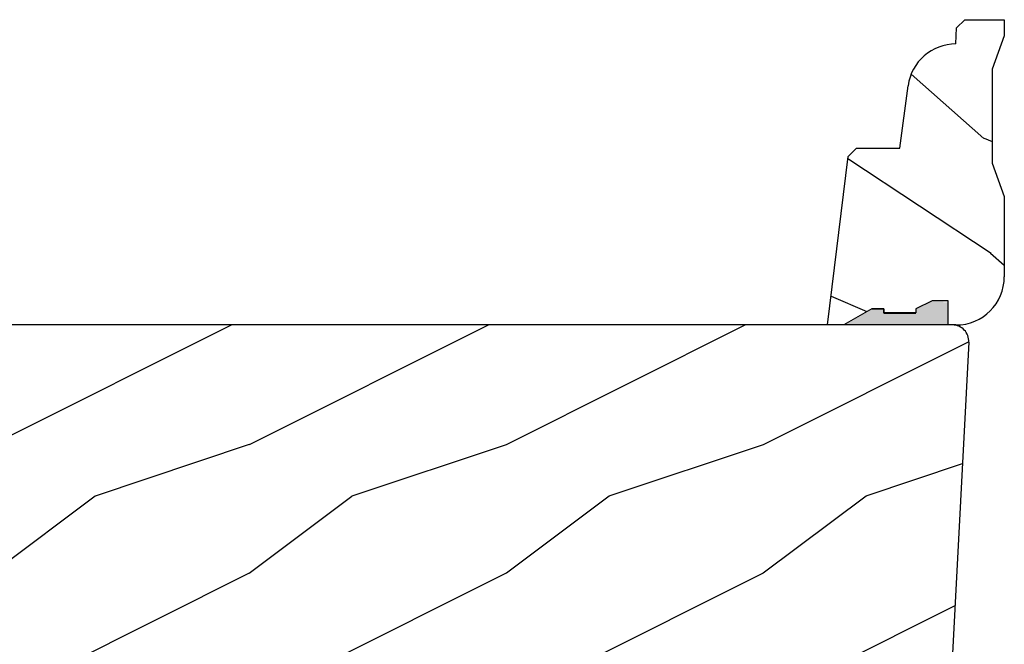
# Model space of a CAD drawing. Extents: x 0 to 68, y 0 to 44.
# Drawn here: x 60.1 to 63.9, y 13.4 to 15.9 of the extents above; entities that cross this region are included whole.
import ezdxf

# ---------------------------------------------------------------- set-up
doc = ezdxf.new("R2010")
doc.units = 0
doc.header["$LTSCALE"] = 2
doc.header["$MEASUREMENT"] = 0
doc.layers.get('0').update_dxf_attribs({"linetype": 'CONTINUOUS'})

# ---------------------------------------------------------------- blocks, each defined once
blk = doc.blocks.new('A$C339674C1')
h = blk.add_hatch()
h.set_pattern_fill('WOOD2', color=256, angle=30, pattern_type=2)
h.set_pattern_definition([(246.87, (-0.15359, 1.06603), (1.598076, 3.23205), [0.5, -4.5]), (236.565, (0.51603, 1.1062), (-0.36602, -1.36603), [1.11803, -1.11803]), (228.435, (0.76603, 0.6732), (-1.23205, -1.86602), [0.63246, -2.52982])])
h.paths.add_polyline_path([(0.6894, 0.407), (0.9325, 0.3743, -0.37559), (1.0954, 0.188), (1.1574, 0.1858), (1.1894, 0.1538), (1.1894, 0), (1.1264, 0), (0.9973, 0.047), (0.6306, 0.047), (0.5014, 0), (0.1894, 0, -0.414214), (0.0014, 0.188), (0.0014, 0.219), (0.0954, 0.219), (0.0954, 0.2803), (0.0644, 0.344), (0.0484, 0.344), (0.0484, 0.4689), (0.0644, 0.4689), (0.0644, 0.516), (0.0014, 0.625), (0.0014, 0.688), (0.6574, 0.6075), (0.6894, 0.5755)])
for p, q in [((0.0014, 0.688), (0.6574, 0.6075)), ((0.0014, 0.625), (0.0014, 0.688)), ((0.0644, 0.516), (0.0014, 0.625)), ((0.6574, 0.6075), (0.6894, 0.5755)), ((0.6894, 0.5755), (0.6894, 0.407)), ((0.0638, 0.5155), (0.0638, 0.4689)), ((0.0644, 0.469), (0.0644, 0.516)), ((0.0479, 0.4689), (0.0479, 0.3439)), ((0.0638, 0.4689), (0.0479, 0.4689)), ((0.0484, 0.344), (0.0484, 0.469)), ((0.0484, 0.469), (0.0644, 0.469)), ((0.6894, 0.407), (0.9325, 0.3743)), ((0.0644, 0.344), (0.0484, 0.344)), ((0.0954, 0.2803), (0.0644, 0.344)), ((0.0954, 0.219), (0.0954, 0.2803)), ((0.0014, 0.188), (0.0014, 0.219)), ((0.0014, 0.219), (0.0954, 0.219)), ((1.0954, 0.188), (1.1574, 0.1858)), ((1.1574, 0.1858), (1.1894, 0.1538)), ((1.1894, 0.1538), (1.1894, 0)), ((0.6306, 0.047), (0.5014, 0)), ((0.9973, 0.047), (0.6306, 0.047)), ((1.1264, 0), (0.9973, 0.047)), ((0.5014, 0), (0.1894, 0)), ((1.1894, 0), (1.1264, 0))]:
    blk.add_line(p, q)
for centre, start, end in [((0.9074, 0.188), 0.0001, 82.3429), ((0.1894, 0.188), 180, 270)]:
    blk.add_arc(centre, 0.188, start, end)
for points in [[(0.0634, 0.5119), (0, 0.514), (0.0006, 0.6218)], [(0, 0.4665), (0.0634, 0.4665), (0, 0.514), (0.0634, 0.5119)], [(0, 0.3412), (0.0474, 0.3412), (0, 0.4665), (0.0474, 0.4665)], [(0.092, 0.2932), (0.0624, 0.344), (0.0003, 0.2934), (0.0003, 0.3442)], [(0.092, 0.2374), (0.0004, 0.2374), (0.092, 0.2932), (0.0005, 0.2934)], [(0.0019, 0.22), (0.0899, 0.2208), (0.0019, 0.2373), (0.0899, 0.2373)]]:
    blk.add_solid(points)
blk = doc.blocks.new('A$C742B5AE0')
h = blk.add_hatch()
h.set_pattern_fill('WOOD2', color=256, pattern_type=2)
h.set_pattern_definition([(216.87, (0.4, 1), (3, 2), [0.5, -4.5]), (206.565, (1, 0.7), (-1, -1), [1.11803, -1.11803]), (198.435, (1, 0.2), (-2, -0.999998), [0.63246, -2.52982])])
h.paths.add_polyline_path([(-4.7146, -0.063, -0.414214), (-4.6516, 0), (0, 0, -0.429634), (0.0629, -0.0663), (-0.0019, -1.303, -0.476976), (-0.0811, -1.3606), (-0.3296, -1.294), (-0.3536, -1.3849), (-0.0956, -1.454), (-0.0956, -1.539, -0.414214), (-0.2756, -1.719), (-4.5241, -1.719, -0.406566), (-4.649, -1.5973), (-4.6596, -1.1933), (-4.5116, -1.1881), (-4.5116, -0.9701), (-4.7146, -0.963)])
for p, q in [((0, 0), (-4.6516, 0)), ((0.0629, -0.0663), (-0.0019, -1.303))]:
    blk.add_line(p, q)
blk.add_arc((0, -0.063), 0.063, 357, 90)

msp = doc.modelspace()

# ---------------------------------------------------------------- block references
at = {"rotation": 90}
msp.add_blockref('A$C339674C1', (63.94023, 14.66604), dxfattribs=at)
msp.add_blockref('A$C742B5AE0', (63.73881, 14.66747))

doc.saveas('drawing.dxf')
